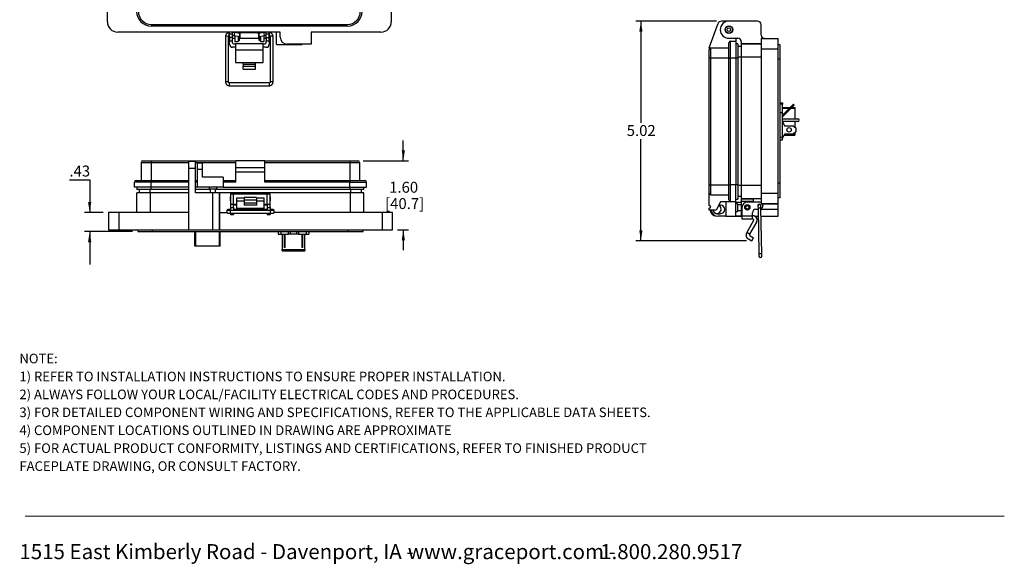
# Model space of a CAD drawing. Units: inches. Extents: x 0.2 to 8, y 0.3 to 10.7.
# Drawn here: x 0.5 to 8, y 0.3 to 4.4 of the extents above; entities that cross this region are included whole.
import ezdxf

# ---------------------------------------------------------------- set-up
doc = ezdxf.new("R2010")
doc.units = ezdxf.units.IN
doc.header["$MEASUREMENT"] = 0
doc.layers.add('BORDER', color=7, linetype='Continuous')
doc.styles.add('SLDTEXTSTYLE0', font='ARIAL.TTF', dxfattribs={"width": 0.948})
doc.styles.add('SLDTEXTSTYLE1', font='ARIALBD.TTF', dxfattribs={"width": 0.948})
doc.dimstyles.new('SLDDIMSTYLE0', dxfattribs={"dimtxt": 0.080892, "dimasz": 0.080892, "dimexe": 0, "dimexo": 0.0625, "dimgap": 0.020223, "dimtad": 0, "dimtih": 1, "dimtoh": 1, "dimlfac": 3, "dimrnd": 1e-09, "dimzin": 12, "dimdsep": 46, "dimtxsty": 'SLDTEXTSTYLE0', "dimsah": 1, "dimcen": 0.09, "dimadec": 0, "dimazin": 3, "dimtfac": 1, "dimtofl": 0, "dimtmove": 0, "dimatfit": 3, "dimfxl": 0, "dimfrac": 2, "dimtolj": 1, "dimtzin": 12, "dimarcsym": 0})
doc.dimstyles.new('SLDDIMSTYLE1', dxfattribs={"dimtxt": 0.080892, "dimasz": 0.080892, "dimexe": 0, "dimexo": 0.0625, "dimgap": 0.020223, "dimtad": 0, "dimtih": 1, "dimtoh": 1, "dimlfac": 3, "dimrnd": 1e-09, "dimzin": 12, "dimdsep": 46, "dimtxsty": 'SLDTEXTSTYLE0', "dimsah": 1, "dimcen": 0.09, "dimadec": 0, "dimazin": 3, "dimtfac": 1, "dimtmove": 0, "dimatfit": 0, "dimfxl": 0, "dimfrac": 2, "dimtolj": 1, "dimtzin": 12, "dimarcsym": 0})

# ---------------------------------------------------------------- blocks, each defined once
blk = doc.blocks.new('SW_NOTE_0')
at = {"layer": 'BORDER', "color": 0, "char_height": 0.114583, "attachment_point": 1, "style": 'SLDTEXTSTYLE0'}
for s, insert in [('1515 East Kimberly Road - Davenport, IA - ', (0, 0.1477)), ('www.graceport.com -', (2.9612, 0.1477)), ('1.800.280.9517', (4.4286, 0.1477))]:
    blk.add_mtext(s, dxfattribs=dict(at, insert=insert))
blk = doc.blocks.new('SW_NOTE_0_1')
at = {"layer": 'BORDER', "color": 0, "attachment_point": 1}
for s, insert, char_height, style in [('NOTE:', (0, 0.094), 0.07292, 'SLDTEXTSTYLE1'), ('1) REFER TO INSTALLATION INSTRUCTIONS TO ENSURE PROPER INSTALLATION. ', (0, -0.0426), 0.072917, 'SLDTEXTSTYLE0'), ('2) ALWAYS FOLLOW YOUR LOCAL/FACILITY ELECTRICAL CODES AND PROCEDURES.', (0, -0.1792), 0.072917, 'SLDTEXTSTYLE0'), ('3) FOR DETAILED COMPONENT WIRING AND SPECIFICATIONS, REFER TO THE APPLICABLE DATA SHEETS.', (0, -0.3158), 0.072917, 'SLDTEXTSTYLE0'), ('4) COMPONENT LOCATIONS OUTLINED IN DRAWING ARE APPROXIMATE', (0, -0.4524), 0.072917, 'SLDTEXTSTYLE0'), ('5) FOR ACTUAL PRODUCT CONFORMITY, LISTINGS AND CERTIFICATIONS, REFER TO FINISHED PRODUCT ', (0, -0.589), 0.072917, 'SLDTEXTSTYLE0'), ('FACEPLATE DRAWING, OR CONSULT FACTORY.', (0, -0.7256), 0.072917, 'SLDTEXTSTYLE0')]:
    blk.add_mtext(s, dxfattribs=dict(at, insert=insert, char_height=char_height, style=style))
blk = doc.blocks.new('_D_2')
at = {"layer": 'BORDER'}
for p, q in [((5.7816, 4.4368), (5.1653, 4.4368)), ((5.2047, 4.4368), (5.2047, 3.6619)), ((5.2047, 2.7628), (5.2047, 3.5377)), ((6.0108, 2.7628), (5.1653, 2.7628))]:
    blk.add_line(p, q, dxfattribs=at)
for points in [[(5.2047, 4.4368), (5.1923, 4.3559), (5.2171, 4.3559)], [(5.2047, 2.7628), (5.2171, 2.8437), (5.1923, 2.8437)]]:
    blk.add_solid(points, dxfattribs=at)
at = {"layer": 'BORDER', "insert": (5.0967, 3.6451), "char_height": 0.08333, "attachment_point": 1, "style": 'SLDTEXTSTYLE0'}
blk.add_mtext('5.02', dxfattribs=at)
blk = doc.blocks.new('_D_3')
at = {"layer": 'BORDER'}
for p, q in [((0.8469, 3.229), (1.0012, 3.229)), ((1.0012, 3.229), (1.0012, 2.9778)), ((1.1052, 2.9778), (0.9619, 2.9778)), ((1.3283, 2.8335), (0.9619, 2.8335)), ((1.0012, 2.8335), (1.0012, 2.5835))]:
    blk.add_line(p, q, dxfattribs=at)
for points in [[(1.0012, 2.9778), (1.0137, 3.0587), (0.9888, 3.0587)], [(1.0012, 2.8335), (0.9888, 2.7526), (1.0137, 2.7526)]]:
    blk.add_solid(points, dxfattribs=at)
at = {"layer": 'BORDER', "insert": (0.8469, 3.3364), "char_height": 0.08333, "attachment_point": 1, "style": 'SLDTEXTSTYLE0'}
blk.add_mtext('.43', dxfattribs=at)
blk = doc.blocks.new('_D_4')
at = {"layer": 'BORDER'}
for p, q in [((3.393, 3.3728), (3.393, 3.5284)), ((3.0863, 3.3728), (3.4324, 3.3728)), ((3.3488, 2.8466), (3.4324, 2.8466)), ((3.393, 2.8466), (3.393, 2.691))]:
    blk.add_line(p, q, dxfattribs=at)
for points in [[(3.393, 3.3728), (3.4055, 3.4537), (3.3806, 3.4537)], [(3.393, 2.8466), (3.3806, 2.7657), (3.4055, 2.7657)]]:
    blk.add_solid(points, dxfattribs=at)
at = {"layer": 'BORDER', "char_height": 0.08333, "attachment_point": 1, "style": 'SLDTEXTSTYLE0'}
for s, insert in [('1.60', (3.285, 3.2128)), ('[40.7]', (3.2541, 3.0886))]:
    blk.add_mtext(s, dxfattribs=dict(at, insert=insert))

msp = doc.modelspace()

# ---------------------------------------------------------------- linework, layer by layer
at = {"color": 7, "linetype": 'Continuous', "lineweight": 25}
for p, q in [((1.1365, 4.432), (1.1365, 5.534)), ((3.3013, 5.534), (3.3013, 4.432)), ((5.8677, 4.4368), (5.821, 4.4368)), ((6.0951, 4.4373), (5.876, 4.4373)), ((1.471, 4.4123), (2.9667, 4.4123)), ((2.9667, 4.3992), (1.471, 4.3992)), ((5.7263, 4.2325), (5.7903, 4.415)), ((6.1213, 4.3297), (6.1213, 4.4111)), ((2.455, 4.3532), (1.2152, 4.3532)), ((2.0375, 4.3209), (2.0375, 3.9733)), ((2.0588, 3.9733), (2.0588, 4.3209)), ((2.0655, 4.328), (2.0655, 4.3137)), ((2.0655, 4.3137), (2.0672, 4.3119)), ((2.0672, 4.3493), (2.0659, 4.3493)), ((2.0659, 4.328), (2.0672, 4.328)), ((2.0672, 4.3414), (2.0672, 4.3532)), ((2.0672, 4.3414), (2.0905, 4.3414)), ((2.0672, 4.3414), (2.0672, 4.3388)), ((2.0672, 4.3126), (2.0672, 4.3388)), ((2.0905, 4.3388), (2.0672, 4.3388)), ((2.0905, 4.3126), (2.0672, 4.3126)), ((2.0672, 4.3126), (2.0672, 4.2863)), ((2.0672, 4.2863), (2.0905, 4.2863)), ((2.0672, 4.2609), (2.0672, 4.2863)), ((2.0905, 4.3414), (2.0905, 4.3532)), ((2.1049, 4.3493), (2.0905, 4.3493)), ((2.0905, 4.3388), (2.0905, 4.3414)), ((2.0905, 4.3126), (2.0905, 4.3388)), ((2.0905, 4.328), (2.103, 4.328)), ((2.0905, 4.2863), (2.0905, 4.3126)), ((2.0905, 4.307), (2.1073, 4.307)), ((2.0905, 4.2705), (2.0905, 4.2863)), ((2.103, 4.328), (2.1438, 4.3208)), ((2.1475, 4.3418), (2.1049, 4.3493)), ((2.1073, 4.3489), (2.1073, 4.3532)), ((2.1073, 4.327), (2.1073, 4.3272)), ((2.1073, 4.327), (2.1073, 4.2811)), ((2.1073, 4.2811), (2.1336, 4.2811)), ((2.1336, 4.3532), (2.1336, 4.3442)), ((2.1388, 4.347), (2.1336, 4.347)), ((2.1336, 4.3226), (2.1336, 4.2811)), ((2.1336, 4.307), (2.1388, 4.307)), ((2.1407, 4.3053), (2.1336, 4.3053)), ((2.1388, 4.347), (2.1388, 4.3433)), ((2.1388, 4.3217), (2.1388, 4.307)), ((2.1388, 4.3137), (2.1407, 4.3137)), ((2.1407, 4.3516), (2.1407, 4.3532)), ((2.1407, 4.3516), (2.1436, 4.3516)), ((2.1407, 4.3444), (2.1407, 4.3516)), ((2.1407, 4.3444), (2.1436, 4.3444)), ((2.1407, 4.343), (2.1407, 4.3444)), ((2.1407, 4.3146), (2.1436, 4.3146)), ((2.1407, 4.3096), (2.1407, 4.3146)), ((2.1407, 4.3096), (2.1436, 4.3096)), ((2.1407, 4.3024), (2.1407, 4.3096)), ((2.1407, 4.3024), (2.1436, 4.3024)), ((2.1407, 4.2904), (2.1407, 4.3024)), ((2.1407, 4.2904), (2.1436, 4.2904)), ((2.1436, 4.3516), (2.1436, 4.3532)), ((2.1436, 4.3444), (2.1436, 4.3516)), ((2.1436, 4.3425), (2.1436, 4.3444)), ((2.1436, 4.3096), (2.1436, 4.3146)), ((2.1436, 4.3137), (2.1455, 4.3137)), ((2.1436, 4.3024), (2.1436, 4.3096)), ((2.2941, 4.3053), (2.1436, 4.3053)), ((2.1436, 4.2904), (2.1436, 4.3024)), ((2.2922, 4.347), (2.1455, 4.347)), ((2.1455, 4.347), (2.1455, 4.3421)), ((2.1455, 4.3304), (2.1455, 4.327)), ((2.1455, 4.327), (2.1455, 4.307)), ((2.1455, 4.307), (2.2922, 4.307)), ((2.332, 4.3493), (2.2894, 4.3418)), ((2.2922, 4.3423), (2.2922, 4.347)), ((2.2922, 4.307), (2.2922, 4.3255)), ((2.2922, 4.3137), (2.2941, 4.3137)), ((2.2931, 4.3208), (2.3338, 4.328)), ((2.2941, 4.3516), (2.2941, 4.3532)), ((2.2941, 4.3516), (2.297, 4.3516)), ((2.2941, 4.3444), (2.2941, 4.3516)), ((2.2941, 4.3444), (2.297, 4.3444)), ((2.2941, 4.3426), (2.2941, 4.3444)), ((2.2941, 4.3146), (2.297, 4.3146)), ((2.2941, 4.3096), (2.2941, 4.3146)), ((2.2941, 4.3096), (2.297, 4.3096)), ((2.2941, 4.3024), (2.2941, 4.3096)), ((2.2941, 4.3024), (2.297, 4.3024)), ((2.2941, 4.2904), (2.2941, 4.3024)), ((2.2941, 4.2904), (2.297, 4.2904)), ((2.297, 4.3516), (2.297, 4.3532)), ((2.297, 4.3444), (2.297, 4.3516)), ((2.297, 4.3431), (2.297, 4.3444)), ((2.297, 4.3096), (2.297, 4.3146)), ((2.297, 4.3137), (2.2989, 4.3137)), ((2.297, 4.3024), (2.297, 4.3096)), ((2.3041, 4.3053), (2.297, 4.3053)), ((2.297, 4.2904), (2.297, 4.3024)), ((2.3041, 4.347), (2.2989, 4.347)), ((2.2989, 4.3435), (2.2989, 4.347)), ((2.2989, 4.307), (2.2989, 4.3218)), ((2.2989, 4.307), (2.3041, 4.307)), ((2.3041, 4.3444), (2.3041, 4.3532)), ((2.3041, 4.3228), (2.3041, 4.2811)), ((2.3041, 4.2811), (2.3304, 4.2811)), ((2.3304, 4.3532), (2.3304, 4.349)), ((2.3304, 4.3274), (2.3304, 4.327)), ((2.3304, 4.327), (2.3304, 4.2811)), ((2.3304, 4.307), (2.3472, 4.307)), ((2.3472, 4.3493), (2.332, 4.3493)), ((2.3338, 4.328), (2.3472, 4.328)), ((2.3472, 4.3414), (2.3472, 4.3532)), ((2.3472, 4.3414), (2.3705, 4.3414)), ((2.3472, 4.3414), (2.3472, 4.3388)), ((2.3705, 4.3388), (2.3472, 4.3388)), ((2.3472, 4.3126), (2.3472, 4.3388)), ((2.3472, 4.3126), (2.3705, 4.3126)), ((2.3472, 4.3126), (2.3472, 4.2863)), ((2.3472, 4.2863), (2.3705, 4.2863)), ((2.3472, 4.2705), (2.3472, 4.2863)), ((2.3705, 4.3414), (2.3705, 4.3532)), ((2.371, 4.3493), (2.3705, 4.3493)), ((2.3705, 4.3388), (2.3705, 4.3414)), ((2.3705, 4.3126), (2.3705, 4.3388)), ((2.3705, 4.328), (2.371, 4.328)), ((2.3705, 4.3119), (2.3723, 4.3137)), ((2.3705, 4.2863), (2.3705, 4.3126)), ((2.3705, 4.2863), (2.3705, 4.2609)), ((2.3723, 4.3137), (2.3723, 4.327)), ((2.3781, 4.3209), (2.3781, 3.9733)), ((2.3994, 3.9733), (2.3994, 4.3209)), ((2.4271, 4.2598), (2.4271, 4.3532)), ((2.455, 4.3139), (2.455, 4.3532)), ((2.6912, 4.3532), (2.6912, 4.2614)), ((3.2225, 4.3532), (2.6912, 4.3532)), ((5.876, 4.3061), (5.9442, 4.3061)), ((5.889, 4.157), (5.889, 4.2845)), ((5.889, 4.2845), (5.9281, 4.2845)), ((5.9281, 4.3061), (5.9281, 4.2845)), ((5.9281, 4.2845), (5.9281, 4.157)), ((5.9705, 4.2799), (5.9705, 4.2641)), ((6.1213, 4.3035), (6.2525, 4.3035)), ((6.1213, 4.3035), (6.1213, 4.2248)), ((6.1476, 4.3035), (6.1213, 4.3035)), ((6.2525, 4.2248), (6.2525, 4.3035)), ((2.1139, 4.2376), (2.0905, 4.2376)), ((2.0972, 4.2638), (2.1139, 4.2638)), ((2.3239, 4.2638), (2.1139, 4.2638)), ((2.1139, 4.2638), (2.1139, 4.2146)), ((2.3239, 4.2146), (2.1139, 4.2146)), ((2.1139, 4.2146), (2.1139, 4.1228)), ((2.3239, 4.2146), (2.3239, 4.2638)), ((2.3239, 4.2638), (2.3405, 4.2638)), ((2.3472, 4.2376), (2.3239, 4.2376)), ((2.3239, 4.1228), (2.3239, 4.2146)), ((2.4271, 4.2598), (2.6224, 4.2598)), ((2.6912, 4.2614), (2.5075, 4.2614)), ((2.6224, 4.2598), (2.6224, 4.2614)), ((5.7263, 4.2325), (5.7263, 4.2195)), ((5.7393, 4.157), (5.7393, 4.2325)), ((5.7393, 4.2325), (5.876, 4.2325)), ((5.9446, 4.265), (5.9281, 4.265)), ((5.9446, 4.265), (5.9446, 4.157)), ((5.9705, 4.2445), (5.9446, 4.2445)), ((6.1213, 4.2641), (5.9705, 4.2641)), ((5.9705, 4.2641), (5.9705, 4.1618)), ((5.9705, 4.2641), (6.1213, 4.2641)), ((6.1213, 4.2248), (6.2525, 4.2248)), ((6.1213, 4.2248), (6.1213, 3.1227)), ((6.2657, 4.2576), (6.2525, 4.2576)), ((6.2525, 3.1227), (6.2525, 4.2248)), ((6.2657, 4.1461), (6.2657, 4.2576)), ((5.7263, 4.157), (5.7393, 4.157)), ((5.7263, 3.1887), (5.7263, 4.157)), ((5.7393, 3.1887), (5.7393, 4.157)), ((5.7393, 4.157), (5.876, 4.157)), ((5.876, 4.157), (5.889, 4.157)), ((5.876, 3.1887), (5.876, 4.157)), ((5.889, 3.1887), (5.889, 4.157)), ((5.889, 4.157), (5.9281, 4.157)), ((5.9281, 4.157), (5.9281, 3.1887)), ((5.9446, 4.157), (5.9446, 3.1887)), ((6.1213, 4.1618), (5.9705, 4.1618)), ((5.9705, 4.1618), (5.9705, 3.1857)), ((6.2657, 4.1461), (6.2525, 4.1461)), ((6.2657, 3.2014), (6.2657, 4.1461)), ((2.1139, 4.1228), (2.1722, 4.1228)), ((2.1722, 4.1228), (2.2655, 4.1228)), ((2.1722, 4.1096), (2.1722, 4.1228)), ((2.1722, 4.1096), (2.1722, 4.0948)), ((2.1722, 4.1096), (2.2655, 4.1096)), ((2.1722, 4.0948), (2.2655, 4.0948)), ((2.1722, 4.0721), (2.1722, 4.0948)), ((2.1722, 4.0721), (2.2655, 4.0721)), ((2.2655, 4.1228), (2.3239, 4.1228)), ((2.2655, 4.1096), (2.2655, 4.1228)), ((2.2655, 4.0948), (2.2655, 4.1096)), ((2.2655, 4.0721), (2.2655, 4.0948)), ((2.371, 3.9662), (2.0659, 3.9662)), ((2.0659, 3.9449), (2.371, 3.9449)), ((6.2657, 3.8136), (6.2842, 3.8136)), ((6.2842, 3.8136), (6.2842, 3.8036)), ((6.2842, 3.7402), (6.2842, 3.8036)), ((6.2842, 3.7799), (6.3442, 3.7799)), ((6.3537, 3.7894), (6.3066, 3.7423)), ((6.3125, 3.7364), (6.3596, 3.7836)), ((6.3679, 3.8036), (6.3537, 3.7894)), ((6.3596, 3.7836), (6.3537, 3.7894)), ((6.356, 3.7799), (6.3777, 3.7799)), ((6.3596, 3.7836), (6.3738, 3.7977)), ((6.3738, 3.7977), (6.3679, 3.8036)), ((6.3777, 3.7799), (6.3777, 3.7733)), ((6.3777, 3.7733), (6.3777, 3.6936)), ((6.2657, 3.7402), (6.2842, 3.7402)), ((6.2842, 3.5536), (6.2842, 3.7402)), ((6.296, 3.7317), (6.2842, 3.7199)), ((6.2842, 3.7081), (6.3019, 3.7258)), ((6.2842, 3.6936), (6.401, 3.6936)), ((6.3066, 3.7423), (6.296, 3.7317)), ((6.296, 3.7317), (6.3019, 3.7258)), ((6.3019, 3.7258), (6.3125, 3.7364)), ((6.3125, 3.7364), (6.3066, 3.7423)), ((6.401, 3.6719), (6.2842, 3.6719)), ((6.2842, 3.6719), (6.2992, 3.6402)), ((6.2992, 3.6402), (6.3659, 3.6402)), ((6.3659, 3.6402), (6.3859, 3.6236)), ((6.3777, 3.6719), (6.3777, 3.6304)), ((6.3859, 3.6236), (6.3859, 3.5936)), ((6.2657, 3.5536), (6.2842, 3.5536)), ((6.2657, 3.5336), (6.2842, 3.5336)), ((6.2992, 3.5769), (6.2842, 3.5452)), ((6.2842, 3.5336), (6.2842, 3.5536)), ((6.2946, 3.5673), (6.3777, 3.5673)), ((6.3659, 3.5769), (6.2992, 3.5769)), ((6.3859, 3.5936), (6.3659, 3.5769)), ((6.3777, 3.5867), (6.3777, 3.5738)), ((6.3777, 3.5738), (6.3777, 3.5673)), ((1.394, 3.3598), (1.4695, 3.3598)), ((1.394, 3.3598), (1.394, 3.2231)), ((1.4695, 3.3728), (1.4695, 3.3598)), ((1.4695, 3.3728), (2.1164, 3.3728)), ((1.4695, 3.3598), (1.4695, 3.2231)), ((1.8072, 3.3675), (1.7547, 3.3675)), ((1.7547, 3.3675), (1.7547, 3.315)), ((1.7547, 3.315), (1.7547, 2.8466)), ((1.8072, 3.315), (1.7547, 3.315)), ((1.8072, 3.315), (1.8072, 3.3675)), ((1.8072, 3.1287), (1.8072, 3.315)), ((1.8235, 3.3585), (1.8613, 3.3585)), ((1.8235, 3.3064), (1.8235, 3.3585)), ((1.8235, 3.1711), (1.8235, 3.3064)), ((1.8613, 3.3064), (1.8235, 3.3064)), ((1.8613, 3.3064), (1.8613, 3.3585)), ((1.8613, 3.2479), (1.8613, 3.3064)), ((2.1164, 3.3207), (2.1164, 3.3728)), ((2.3376, 3.3728), (2.1164, 3.3728)), ((2.1164, 3.3207), (2.3376, 3.3207)), ((2.1164, 3.2882), (2.1164, 3.3207)), ((2.3376, 3.3207), (2.3376, 3.3728)), ((2.3376, 3.3728), (2.9844, 3.3728)), ((2.3376, 3.3598), (2.9844, 3.3598)), ((2.3376, 3.2882), (2.3376, 3.3207)), ((2.9844, 3.3728), (2.9844, 3.3598)), ((2.9844, 3.3598), (3.0599, 3.3598)), ((2.9844, 3.3598), (2.9844, 3.2231)), ((3.0599, 3.3598), (3.0599, 3.2231)), ((2.0187, 3.2479), (1.8613, 3.2479)), ((2.0187, 3.2479), (2.0187, 3.1711)), ((2.1164, 3.2882), (2.3376, 3.2882)), ((2.1164, 3.2101), (2.1164, 3.2882)), ((2.3376, 3.2101), (2.3376, 3.2882)), ((1.4695, 3.2101), (1.342, 3.2101)), ((1.342, 3.1711), (1.342, 3.2101)), ((1.4695, 3.1711), (1.342, 3.1711)), ((1.3615, 3.1711), (1.3615, 3.1545)), ((1.4695, 3.1545), (1.3615, 3.1545)), ((1.3803, 3.1287), (1.3803, 3.1545)), ((1.4695, 3.2231), (1.4695, 3.2101)), ((1.4695, 3.2231), (1.7547, 3.2231)), ((1.4695, 3.1711), (1.4695, 3.2101)), ((1.7547, 3.1711), (1.4695, 3.1711)), ((1.7547, 3.1545), (1.4695, 3.1545)), ((1.8072, 3.2231), (1.8235, 3.2231)), ((1.8235, 3.1711), (1.8072, 3.1711)), ((1.9198, 3.1545), (1.8072, 3.1545)), ((2.0187, 3.1711), (1.8235, 3.1711)), ((1.9114, 3.1711), (1.9114, 3.1568)), ((1.9407, 3.1568), (1.9114, 3.1568)), ((1.9198, 3.1568), (1.9198, 3.1287)), ((1.9699, 3.1568), (1.9407, 3.1568)), ((1.9615, 3.1287), (1.9615, 3.1568)), ((2.9844, 3.1545), (1.9615, 3.1545)), ((1.9699, 3.1568), (1.9699, 3.1711)), ((2.0187, 3.2231), (2.1164, 3.2231)), ((2.1164, 3.2101), (2.0187, 3.2101)), ((2.0187, 3.1711), (2.9844, 3.1711)), ((2.3376, 3.2231), (2.9844, 3.2231)), ((2.9844, 3.2101), (2.3376, 3.2101)), ((2.9844, 3.2231), (2.9844, 3.2101)), ((2.9844, 3.2101), (3.112, 3.2101)), ((2.9844, 3.1711), (2.9844, 3.2101)), ((2.9844, 3.1711), (3.112, 3.1711)), ((3.0925, 3.1545), (2.9844, 3.1545)), ((3.0732, 3.1287), (3.0732, 3.1545)), ((3.0925, 3.1545), (3.0925, 3.1711)), ((3.112, 3.1711), (3.112, 3.2101)), ((5.7263, 3.1887), (5.7393, 3.1887)), ((5.7393, 3.1132), (5.7393, 3.1887)), ((5.7393, 3.1887), (5.876, 3.1887)), ((5.876, 3.1887), (5.889, 3.1887)), ((5.889, 3.0611), (5.889, 3.1887)), ((5.9281, 3.1887), (5.889, 3.1887)), ((5.9281, 3.0611), (5.9281, 3.1887)), ((5.9446, 3.1887), (5.9446, 3.0807)), ((6.1213, 3.1857), (5.9705, 3.1857)), ((5.9705, 3.1857), (5.9705, 3.0833)), ((6.2657, 3.2014), (6.2525, 3.2014)), ((6.2657, 3.0899), (6.2657, 3.2014)), ((1.3611, 2.9778), (1.3611, 3.1287)), ((1.4635, 3.1287), (1.3611, 3.1287)), ((1.4635, 3.1287), (1.4635, 2.9778)), ((1.7547, 3.1287), (1.4635, 3.1287)), ((1.9384, 3.1287), (1.8072, 3.1287)), ((1.9384, 3.1287), (1.9384, 2.8466)), ((1.9909, 3.1287), (1.9384, 3.1287)), ((1.9909, 3.1287), (1.9909, 2.8466)), ((1.9909, 2.9778), (1.9909, 3.1287)), ((2.0958, 3.1287), (1.9909, 3.1287)), ((2.0754, 3.0978), (2.0736, 3.0961)), ((2.0736, 3.0961), (2.0736, 3.0694)), ((2.0754, 3.1221), (2.0754, 3.0434)), ((2.0754, 3.1221), (2.0987, 3.1221)), ((2.1155, 3.1287), (2.0958, 3.1287)), ((2.0987, 3.0434), (2.0987, 3.1221)), ((2.0987, 3.1221), (2.3554, 3.1221)), ((2.1155, 3.1221), (2.1155, 3.1287)), ((2.1417, 3.1287), (2.1155, 3.1287)), ((2.1804, 3.0878), (2.122, 3.0878)), ((2.122, 3.0878), (2.122, 3.0651)), ((2.1417, 3.1221), (2.1417, 3.1287)), ((2.1614, 3.1287), (2.1417, 3.1287)), ((2.2926, 3.1287), (2.1614, 3.1287)), ((2.2737, 3.0926), (2.1804, 3.0926)), ((2.1804, 3.0926), (2.1804, 3.0746)), ((2.2737, 3.0926), (2.2737, 3.0746)), ((2.332, 3.0878), (2.2737, 3.0878)), ((2.3123, 3.1287), (2.2926, 3.1287)), ((2.3123, 3.1221), (2.3123, 3.1287)), ((2.3385, 3.1287), (2.3123, 3.1287)), ((2.332, 3.0651), (2.332, 3.0878)), ((2.3385, 3.1221), (2.3385, 3.1287)), ((2.3582, 3.1287), (2.3385, 3.1287)), ((2.3554, 3.0434), (2.3554, 3.1221)), ((2.3554, 3.1221), (2.3787, 3.1221)), ((2.9907, 3.1287), (2.3582, 3.1287)), ((2.3787, 3.0434), (2.3787, 3.1221)), ((2.3804, 3.0961), (2.3787, 3.0978)), ((2.3804, 3.0694), (2.3804, 3.0961)), ((2.9907, 2.9778), (2.9907, 3.1287)), ((3.0929, 3.1287), (2.9907, 3.1287)), ((3.0929, 2.9778), (3.0929, 3.1287)), ((5.7263, 3.0319), (5.7263, 3.1262)), ((5.7393, 3.1132), (5.876, 3.1132)), ((5.9281, 3.0807), (5.9446, 3.0807)), ((5.9446, 3.1027), (5.9705, 3.1027)), ((6.1213, 3.0833), (5.9705, 3.0833)), ((5.9705, 3.0833), (5.9705, 3.0636)), ((5.9705, 3.0833), (6.0623, 3.0833)), ((6.0623, 3.0637), (6.0623, 3.0833)), ((6.2525, 3.1227), (6.1213, 3.1227)), ((6.1213, 3.1227), (6.1213, 3.044)), ((6.2525, 3.044), (6.2525, 3.1227)), ((6.2657, 3.0899), (6.2525, 3.0899)), ((2.0736, 3.0694), (2.0754, 3.0677)), ((2.0754, 3.0434), (2.0987, 3.0434)), ((2.0754, 3.0434), (2.0754, 3.0171)), ((2.0754, 3.0171), (2.0987, 3.0171)), ((2.0754, 3.0171), (2.0754, 2.9942)), ((2.0987, 3.0434), (2.122, 3.0434)), ((2.0987, 3.0171), (2.0987, 3.0434)), ((2.0987, 3.0368), (2.1155, 3.0368)), ((2.0987, 3.0171), (2.0987, 2.9942)), ((2.1155, 3.0368), (2.1155, 3.0434)), ((2.1155, 3.0368), (2.122, 3.0368)), ((2.1804, 3.0651), (2.122, 3.0651)), ((2.122, 3.0651), (2.122, 3.0121)), ((2.122, 3.0121), (2.332, 3.0121)), ((2.122, 3.0121), (2.122, 3.0077)), ((2.122, 3.0077), (2.332, 3.0077)), ((2.1804, 3.0746), (2.2737, 3.0746)), ((2.1804, 3.0746), (2.1804, 3.0489)), ((2.2737, 3.0489), (2.1804, 3.0489)), ((2.1804, 3.0489), (2.1804, 3.0358)), ((2.2737, 3.0358), (2.1804, 3.0358)), ((2.2737, 3.0746), (2.2737, 3.0489)), ((2.332, 3.0651), (2.2737, 3.0651)), ((2.2737, 3.0489), (2.2737, 3.0358)), ((2.332, 3.0121), (2.332, 3.0651)), ((2.332, 3.0434), (2.3554, 3.0434)), ((2.332, 3.0368), (2.3385, 3.0368)), ((2.332, 3.0077), (2.332, 3.0121)), ((2.3385, 3.0368), (2.3385, 3.0434)), ((2.3385, 3.0368), (2.3554, 3.0368)), ((2.3554, 3.0434), (2.3787, 3.0434)), ((2.3554, 3.0434), (2.3554, 3.0171)), ((2.3554, 3.0171), (2.3787, 3.0171)), ((2.3554, 3.0171), (2.3554, 2.9942)), ((2.3787, 3.0677), (2.3804, 3.0694)), ((2.3787, 3.0171), (2.3787, 3.0434)), ((2.3787, 3.0171), (2.3787, 2.9942)), ((5.7263, 2.9961), (5.7263, 3.0123)), ((5.8109, 3.0611), (5.7784, 2.9961)), ((5.8122, 3.0351), (5.7979, 3.0351)), ((5.889, 3.0611), (5.8109, 3.0611)), ((5.8513, 3.0611), (5.8513, 2.9505)), ((5.9281, 3.0611), (5.889, 3.0611)), ((5.9281, 2.9505), (5.9281, 3.0611)), ((5.9281, 3.0571), (5.9705, 3.0571)), ((5.9424, 3.0449), (5.9281, 3.0449)), ((5.9424, 3.0449), (5.9424, 2.9863)), ((5.9705, 3.0365), (5.9424, 3.0365)), ((6.0623, 3.0637), (5.9705, 3.0636)), ((5.9705, 3.0636), (5.9705, 3.0177)), ((5.9705, 3.0177), (5.9705, 3.0046)), ((5.9705, 3.0046), (5.9705, 2.9521)), ((5.977, 2.9516), (5.977, 3.019)), ((6.1082, 3.0584), (6.0164, 3.0584)), ((6.0623, 3.0584), (6.0623, 3.0637)), ((6.0976, 3.0292), (6.098, 3.0114)), ((6.098, 3.0114), (6.1046, 2.6638)), ((6.1193, 3.0118), (6.1189, 3.0296)), ((6.1259, 2.6642), (6.1193, 3.0118)), ((6.1213, 3.044), (6.2525, 3.044)), ((6.2525, 3.044), (6.1317, 3.044)), ((6.1345, 3.0322), (6.1345, 3.0295)), ((6.2525, 3.0046), (6.2525, 3.044)), ((6.2525, 2.9521), (6.2525, 3.0046)), ((1.1446, 2.9778), (1.1446, 2.8466)), ((1.2233, 2.9778), (1.1446, 2.9778)), ((1.2233, 2.9778), (1.2233, 2.8466)), ((1.7547, 2.9778), (1.2233, 2.9778)), ((1.9909, 2.8466), (1.9909, 2.9778)), ((1.9909, 2.9778), (2.0486, 2.9778)), ((2.0466, 2.9919), (2.0465, 2.9905)), ((2.0465, 2.9905), (2.0465, 2.9839)), ((2.0465, 2.9839), (2.0465, 2.9844)), ((2.0754, 3.0015), (2.0749, 3.0015)), ((2.38, 2.9942), (2.0749, 2.9942)), ((2.0749, 2.9729), (2.38, 2.9729)), ((2.0754, 2.9729), (2.0754, 2.9647)), ((2.0754, 2.9647), (2.0987, 2.9647)), ((2.113, 3.0015), (2.0987, 3.0015)), ((2.0987, 2.9729), (2.0987, 2.9647)), ((2.1547, 3.0014), (2.113, 3.0015)), ((2.3419, 3.0015), (2.3002, 3.0014)), ((2.3554, 3.0015), (2.3419, 3.0015)), ((2.3554, 2.9729), (2.3554, 2.9647)), ((2.3554, 2.9647), (2.3787, 2.9647)), ((2.38, 3.0015), (2.3787, 3.0015)), ((2.3787, 2.9729), (2.3787, 2.9647)), ((2.4065, 2.9778), (2.4107, 2.9778)), ((2.4084, 2.9839), (2.4084, 2.9905)), ((3.2307, 2.9778), (2.4107, 2.9778)), ((3.2307, 2.9778), (3.2307, 2.8466)), ((3.3094, 2.9778), (3.2307, 2.9778)), ((3.3094, 2.8466), (3.3094, 2.9778)), ((5.7784, 2.9961), (5.7263, 2.9961)), ((5.7862, 2.97), (5.8122, 2.97)), ((5.8513, 2.9505), (5.7927, 2.9505)), ((5.8513, 2.9505), (5.9281, 2.9505)), ((5.9281, 2.9863), (5.9424, 2.9863)), ((5.9281, 2.9521), (5.977, 2.9521)), ((5.9705, 2.9521), (5.9281, 2.9521)), ((5.9424, 2.9947), (5.9705, 2.9947)), ((5.9705, 2.9521), (5.977, 2.9521)), ((6.0558, 2.9516), (5.977, 2.9516)), ((5.977, 2.9283), (5.977, 2.9516)), ((6.0558, 2.9283), (5.977, 2.9283)), ((6.0558, 2.9516), (6.0558, 2.9771)), ((6.0587, 2.9546), (6.0558, 2.9546)), ((6.0558, 2.9283), (6.0558, 2.9516)), ((6.0587, 2.9283), (6.0558, 2.9283)), ((6.071, 2.9521), (6.0991, 2.9521)), ((6.071, 2.9521), (6.0991, 2.9521)), ((6.082, 3.0033), (6.0981, 3.0033)), ((6.1204, 2.9521), (6.2525, 2.9521)), ((6.0643, 2.9185), (6.0114, 2.8267)), ((6.0871, 2.9054), (6.0341, 2.8136)), ((1.1446, 2.8466), (1.2233, 2.8466)), ((1.2233, 2.8466), (1.7547, 2.8466)), ((1.3677, 2.8466), (1.3677, 2.8335)), ((1.3677, 2.8335), (1.4792, 2.8335)), ((1.4792, 2.8335), (1.4792, 2.8466)), ((1.4792, 2.8335), (2.9749, 2.8335)), ((1.7547, 2.8466), (1.9384, 2.8466)), ((1.8021, 2.7215), (1.8021, 2.8332)), ((1.9384, 2.8466), (1.9909, 2.8466)), ((1.9909, 2.8466), (3.2307, 2.8466)), ((1.9951, 2.7215), (1.9951, 2.8332)), ((2.4394, 2.8335), (2.4394, 2.8149)), ((2.4394, 2.8149), (2.4594, 2.8149)), ((2.4594, 2.8335), (2.4594, 2.8149)), ((2.4594, 2.8149), (2.5177, 2.8149)), ((2.4702, 2.8149), (2.4702, 2.6981)), ((2.4844, 2.8149), (2.4844, 2.7999)), ((2.4927, 2.7999), (2.4844, 2.7999)), ((2.4844, 2.7999), (2.4844, 2.7333)), ((2.4927, 2.7999), (2.4927, 2.8149)), ((2.4927, 2.7333), (2.4927, 2.7999)), ((2.5177, 2.8149), (2.5177, 2.8335)), ((2.5327, 2.8149), (2.5177, 2.8149)), ((2.5327, 2.8149), (2.5327, 2.8335)), ((2.5794, 2.8149), (2.5327, 2.8149)), ((2.5794, 2.8335), (2.5794, 2.8149)), ((2.5944, 2.8149), (2.5794, 2.8149)), ((2.5944, 2.8335), (2.5944, 2.8149)), ((2.5944, 2.8149), (2.6527, 2.8149)), ((2.6194, 2.8149), (2.6194, 2.7999)), ((2.6277, 2.7999), (2.6194, 2.7999)), ((2.6194, 2.7999), (2.6194, 2.7333)), ((2.6277, 2.7999), (2.6277, 2.8149)), ((2.6277, 2.7333), (2.6277, 2.7999)), ((2.6419, 2.6981), (2.6419, 2.8149)), ((2.6527, 2.8335), (2.6527, 2.8149)), ((2.6527, 2.8149), (2.6727, 2.8149)), ((2.6727, 2.8335), (2.6727, 2.8149)), ((2.9749, 2.8335), (2.9749, 2.8466)), ((2.9749, 2.8335), (3.0864, 2.8335)), ((3.0864, 2.8335), (3.0864, 2.8466)), ((3.2307, 2.8466), (3.3094, 2.8466)), ((6.0341, 2.8136), (6.0114, 2.8267)), ((6.0376, 2.8004), (6.0633, 2.7855)), ((6.0502, 2.7628), (6.0633, 2.7855)), ((1.8087, 2.7215), (1.8021, 2.7215)), ((1.9885, 2.7215), (1.8087, 2.7215)), ((1.9951, 2.7215), (1.9885, 2.7215)), ((2.4927, 2.7333), (2.4844, 2.7333)), ((2.4844, 2.7333), (2.4844, 2.7133)), ((2.4927, 2.7133), (2.4844, 2.7133)), ((2.4927, 2.7133), (2.4927, 2.7333)), ((2.6277, 2.7333), (2.6194, 2.7333)), ((2.6194, 2.7333), (2.6194, 2.7133)), ((2.6277, 2.7133), (2.6194, 2.7133)), ((2.6277, 2.7133), (2.6277, 2.7333)), ((6.0245, 2.7776), (6.0502, 2.7628)), ((2.4702, 2.6981), (2.6419, 2.6981)), ((2.4702, 2.6873), (2.4702, 2.6981)), ((2.4702, 2.6873), (2.6419, 2.6873)), ((2.6419, 2.6981), (2.6419, 2.6873)), ((6.1046, 2.6638), (6.1049, 2.6461)), ((6.1262, 2.6465), (6.1259, 2.6642))]:
    msp.add_line(p, q, dxfattribs=at)
at = {"color": 8, "linetype": 'Continuous', "lineweight": 25}
for p, q in [((2.0659, 4.328), (2.0659, 4.3493)), ((2.1087, 4.327), (2.1073, 4.327)), ((2.3304, 4.327), (2.3281, 4.327)), ((2.371, 4.3493), (2.371, 4.328)), ((5.9281, 4.157), (5.9446, 4.157)), ((5.9705, 4.1619), (5.9446, 4.1619)), ((2.0659, 3.9662), (2.0659, 3.9449)), ((2.371, 3.9662), (2.371, 3.9449)), ((6.2842, 3.8036), (6.2657, 3.8036)), ((6.2842, 3.7733), (6.3376, 3.7733)), ((6.3494, 3.7733), (6.3777, 3.7733)), ((6.3777, 3.5738), (6.2978, 3.5738)), ((1.4695, 3.3598), (1.7547, 3.3598)), ((1.8072, 3.3598), (2.1164, 3.3598)), ((1.463, 3.1287), (1.463, 3.1545)), ((1.7547, 3.2101), (1.4695, 3.2101)), ((1.4695, 3.1545), (1.4695, 3.1711)), ((1.8235, 3.2101), (1.8072, 3.2101)), ((2.9844, 3.1711), (2.9844, 3.1545)), ((2.9906, 3.1545), (2.9906, 3.1287)), ((5.9446, 3.1887), (5.9281, 3.1887)), ((5.9705, 3.1855), (5.9446, 3.1855)), ((2.0958, 3.1221), (2.0958, 3.1287)), ((2.1417, 3.1221), (2.1417, 3.1287)), ((2.1614, 3.1287), (2.1614, 3.1221)), ((2.2926, 3.1221), (2.2926, 3.1287)), ((2.3582, 3.1287), (2.3582, 3.1221)), ((5.9705, 3.0046), (5.9724, 3.0046)), ((6.1193, 3.0118), (6.098, 3.0114)), ((6.1194, 3.0046), (6.2525, 3.0046)), ((2.0749, 2.9942), (2.0749, 3.0015)), ((2.0749, 2.9833), (2.0749, 2.9942)), ((2.0749, 2.9729), (2.0749, 2.9833)), ((2.38, 3.0015), (2.38, 2.9942)), ((2.38, 2.9729), (2.38, 2.9942)), ((1.8087, 2.8335), (1.8087, 2.7215)), ((1.9885, 2.8335), (1.9885, 2.7215)), ((6.1152, 2.664), (6.1046, 2.6638)), ((6.1259, 2.6642), (6.1152, 2.664))]:
    msp.add_line(p, q, dxfattribs=at)
at = {"color": 7, "linetype": 'Continuous', "lineweight": 25, "flags": 128}
for points in [[(2.1438, 4.3208), (2.1439, 4.3216), (2.1443, 4.3239), (2.1449, 4.3273), (2.1456, 4.3313), (2.1463, 4.3353), (2.1469, 4.3387), (2.1473, 4.341), (2.1475, 4.3418), (2.1474, 4.341), (2.147, 4.3387), (2.1464, 4.3353), (2.1457, 4.3313), (2.145, 4.3273), (2.1443, 4.3239), (2.1439, 4.3216), (2.1438, 4.3208)], [(2.2931, 4.3208), (2.2929, 4.3216), (2.2925, 4.3239), (2.2919, 4.3273), (2.2912, 4.3313), (2.2905, 4.3353), (2.2899, 4.3387), (2.2895, 4.341), (2.2894, 4.3418), (2.2895, 4.341), (2.29, 4.3387), (2.2906, 4.3353), (2.2913, 4.3313), (2.292, 4.3273), (2.2926, 4.3239), (2.293, 4.3216), (2.2931, 4.3208)], [(2.1529, 2.9942), (2.1529, 2.9948), (2.1534, 2.9982), (2.154, 3.0005), (2.1547, 3.0014), (2.1554, 3.0005), (2.156, 2.9982), (2.1564, 2.9948), (2.1564, 2.9942)], [(2.2985, 2.9942), (2.2985, 2.9948), (2.2989, 2.9982), (2.2995, 3.0005), (2.3002, 3.0014), (2.3009, 3.0005), (2.3015, 2.9982), (2.3019, 2.9948), (2.302, 2.9942)], [(2.406, 2.9771), (2.4076, 2.9798), (2.4084, 2.9839)]]:
    msp.add_lwpolyline(points, dxfattribs=at)
at = {"color": 7, "linetype": 'Continuous', "lineweight": 25}
for centre, radius in [((5.876, 4.3717), 0.0295), ((5.876, 4.3717), 0.0293), ((5.876, 4.3717), 0.0271), ((5.876, 4.3717), 0.0136), ((6.335, 3.6086), 0.0167), ((6.0164, 3.0177), 0.02), ((6.0164, 3.0177), 0.0133)]:
    msp.add_circle(centre, radius, dxfattribs=at)
for centre, radius, start, end in [((1.471, 4.5107), 0.1115, 180, 270), ((1.471, 4.5107), 0.0984, 180, 270), ((2.9667, 4.5107), 0.1115, 270, 0), ((2.9667, 4.5107), 0.0984, 270, 0), ((1.2152, 4.432), 0.0787, 180, 270), ((3.2225, 4.432), 0.0787, 270, 0), ((5.821, 4.4043), 0.0325, 90, 160.6937), ((5.876, 4.3717), 0.0656, 90, 270), ((6.0951, 4.4111), 0.0262, 0, 90), ((2.5075, 4.3139), 0.0525, 180, 270), ((5.889, 4.2715), 0.013, 90, 180), ((5.9442, 4.2799), 0.0262, 0, 90.05524), ((6.1476, 4.3297), 0.0262, 180.01014, 270), ((2.0905, 4.2609), 0.0233, 180, 270), ((2.0972, 4.2705), 0.00667, 180, 270), ((2.3405, 4.2705), 0.00667, 270, 0), ((2.3472, 4.2609), 0.0233, 270, 0), ((5.7393, 4.2195), 0.013, 90, 180), ((6.401, 3.6827), 0.0108, 270, 90), ((1.4071, 3.3598), 0.013, 90, 180), ((3.0469, 3.3598), 0.013, 0, 90), ((1.355, 3.2101), 0.013, 90, 180), ((3.099, 3.2101), 0.013, 0, 90), ((5.7393, 3.1262), 0.013, 180, 270), ((5.7263, 3.0221), 0.00976, 270, 90), ((5.7841, 3.0046), 0.0525, 157.30426, 169.06419), ((5.7841, 3.0046), 0.0328, 233.23407, 65.68457), ((5.8122, 3.0026), 0.0325, 270, 90), ((5.889, 3.0742), 0.013, 180, 270), ((6.0164, 3.0177), 0.0459, 180.01295, 210.06475), ((6.0164, 3.019), 0.0394, 90, 180), ((6.1069, 3.0308), 0.0112, 23.00651, 214.47888), ((6.1083, 3.0294), 0.0106, 91.0921, 181.0921), ((6.1083, 3.0294), 0.0106, 1.0921, 91.0921), ((6.1082, 3.0322), 0.0262, 60.02941, 90), ((6.1082, 3.0295), 0.0262, 295.12919, 0), ((6.1082, 3.0322), 0.0262, 0, 26.78434), ((2.3977, 2.9905), 0.0106, 0.0052, 90.0052), ((5.7841, 3.0046), 0.0525, 189.3924, 264.17355), ((5.7927, 3.0026), 0.0521, 187.18076, 270), ((5.7862, 3.0026), 0.0325, 191.53696, 270), ((6.082, 2.9771), 0.0262, 90, 180), ((6.0587, 2.9218), 0.0328, 330, 90), ((6.0587, 2.9218), 0.00656, 330, 90), ((6.0424, 2.8087), 0.0359, 150, 240), ((6.0424, 2.8087), 0.00966, 150, 240), ((6.1156, 2.6463), 0.0106, 181.0921, 1.0921)]:
    msp.add_arc(centre, radius, start, end, dxfattribs=at)
at = {"color": 8, "linetype": 'Continuous', "lineweight": 25}
for centre, radius, start, end in [((2.0481, 4.1336), 0.1876, 86.74845, 93.25155), ((2.3861, 4.1814), 0.1398, 88.90968, 93.27413), ((2.3914, 4.1814), 0.1398, 86.72587, 91.09032), ((2.0481, 3.7484), 0.2251, 87.29131, 92.71079), ((2.3861, 3.8334), 0.1401, 88.91367, 93.26672), ((2.3914, 3.8334), 0.1401, 86.73328, 91.08633), ((2.0572, 2.9839), 0.0106, 81.15288, 177.31066), ((2.0572, 2.9905), 0.0106, 20.64084, 172.43952), ((2.3977, 2.9905), 0.0106, 89.99613, 159.53314), ((2.3977, 2.9839), 0.0106, 0.00747, 97.99995)]:
    msp.add_arc(centre, radius, start, end, dxfattribs=at)
at = {"color": 7, "linetype": 'Continuous', "lineweight": 25}
for centre, major_axis, ratio, start_param, end_param in [((2.104, 4.3386), (0.0009, 0.0106), 0.001655, 6.264269, 9.424633), ((2.3329, 4.3386), (-0.0009, 0.0106), 0.001655, 3.141737, 6.302101), ((2.113, 2.9909), (0, 0.0106), 0.087473, 6.283038, 7.534879), ((2.3419, 2.9909), (0, 0.0106), 0.087473, 5.031491, 6.283332)]:
    msp.add_ellipse(centre, major_axis=major_axis, ratio=ratio, start_param=start_param, end_param=end_param, dxfattribs=at)
for points, knots in [([(2.0659, 4.3493), (2.0634, 4.3491), (2.0599, 4.3489), (2.0551, 4.3472), (2.0511, 4.3453), (2.0468, 4.3421), (2.0429, 4.3379), (2.0398, 4.3326), (2.0378, 4.3268), (2.0377, 4.3228), (2.0376, 4.3209)], [0, 0, 0, 0, 0.165847, 0.233277, 0.345674, 0.464018, 0.592802, 0.72981, 0.874623, 1, 1, 1, 1]), ([(2.0589, 4.3209), (2.0589, 4.3214), (2.0589, 4.3228), (2.0598, 4.3248), (2.0613, 4.3264), (2.0629, 4.3274), (2.0644, 4.3279), (2.0655, 4.328), (2.0659, 4.328)], [0, 0, 0, 0, 0.138874, 0.364844, 0.575256, 0.723359, 0.887514, 1, 1, 1, 1]), ([(2.3993, 4.3209), (2.3993, 4.3213), (2.3996, 4.3241), (2.3984, 4.3291), (2.3957, 4.3354), (2.3917, 4.3407), (2.3871, 4.3445), (2.3826, 4.3469), (2.3774, 4.3488), (2.3735, 4.3491), (2.371, 4.3493)], [0, 0, 0, 0, 0.027406, 0.189251, 0.339556, 0.487341, 0.628048, 0.738958, 0.83234, 1, 1, 1, 1]), ([(2.371, 4.328), (2.3719, 4.3279), (2.3732, 4.3278), (2.3749, 4.3269), (2.3763, 4.3258), (2.3774, 4.3241), (2.3781, 4.3223), (2.378, 4.3212), (2.378, 4.3209)], [0, 0, 0, 0, 0.247527, 0.35047, 0.520517, 0.704406, 0.909936, 1, 1, 1, 1]), ([(5.7263, 4.157), (5.7263, 4.1609), (5.7263, 4.1688), (5.7263, 4.1804), (5.7263, 4.1915), (5.7263, 4.2015), (5.7263, 4.2096), (5.7263, 4.2153), (5.7263, 4.2188), (5.7263, 4.2192), (5.7263, 4.2195)], [0, 0, 0, 0, 0.119993, 0.240021, 0.368645, 0.499999, 0.631353, 0.759978, 0.879971, 1, 1, 1, 1]), ([(5.876, 4.157), (5.876, 4.164), (5.876, 4.1784), (5.876, 4.1997), (5.876, 4.2202), (5.876, 4.2385), (5.876, 4.251), (5.876, 4.2589), (5.876, 4.2651), (5.876, 4.2704), (5.876, 4.2711), (5.876, 4.2715)], [0, 0, 0, 0, 0.116497, 0.239972, 0.36858, 0.499917, 0.631255, 0.695622, 0.760028, 0.883503, 1, 1, 1, 1]), ([(2.0376, 3.9733), (2.0376, 3.9729), (2.0373, 3.9701), (2.0385, 3.9651), (2.0412, 3.9588), (2.0452, 3.9535), (2.0498, 3.9497), (2.0543, 3.9473), (2.0595, 3.9454), (2.0634, 3.9451), (2.0659, 3.9449)], [0, 0, 0, 0, 0.027149, 0.189037, 0.339382, 0.487206, 0.62795, 0.738889, 0.832296, 1, 1, 1, 1]), ([(2.0659, 3.9662), (2.065, 3.9663), (2.0637, 3.9664), (2.0619, 3.9673), (2.0606, 3.9684), (2.0594, 3.9701), (2.0588, 3.9718), (2.0589, 3.9729), (2.0589, 3.9733)], [0, 0, 0, 0, 0.247573, 0.350535, 0.520613, 0.704535, 0.910103, 1, 1, 1, 1]), ([(2.371, 3.9449), (2.3735, 3.9451), (2.3769, 3.9453), (2.3818, 3.947), (2.3858, 3.9489), (2.3901, 3.9521), (2.394, 3.9563), (2.3971, 3.9616), (2.3991, 3.9674), (2.3992, 3.9714), (2.3993, 3.9733)], [0, 0, 0, 0, 0.16582, 0.23324, 0.345619, 0.463945, 0.592709, 0.729695, 0.874485, 1, 1, 1, 1]), ([(2.378, 3.9733), (2.378, 3.9728), (2.378, 3.9714), (2.3771, 3.9694), (2.3756, 3.9678), (2.3739, 3.9668), (2.3724, 3.9663), (2.3714, 3.9662), (2.371, 3.9662)], [0, 0, 0, 0, 0.1390271, 0.3649562, 0.5753317, 0.7234081, 0.8875339, 1, 1, 1, 1]), ([(1.4071, 3.3728), (1.4073, 3.3728), (1.4077, 3.3728), (1.4112, 3.3728), (1.4169, 3.3728), (1.425, 3.3728), (1.435, 3.3728), (1.4461, 3.3728), (1.4577, 3.3728), (1.4656, 3.3728), (1.4695, 3.3728)], [0, 0, 0, 0, 0.119993, 0.240021, 0.368645, 0.499999, 0.631353, 0.759978, 0.879971, 1, 1, 1, 1]), ([(2.9844, 3.3728), (2.9884, 3.3728), (2.9962, 3.3728), (3.0078, 3.3728), (3.0189, 3.3728), (3.0289, 3.3728), (3.0371, 3.3728), (3.0428, 3.3728), (3.0463, 3.3728), (3.0467, 3.3728), (3.0469, 3.3728)], [0, 0, 0, 0, 0.119993, 0.240021, 0.368645, 0.499999, 0.631353, 0.759978, 0.879971, 1, 1, 1, 1]), ([(1.355, 3.2231), (1.3554, 3.2231), (1.3561, 3.2231), (1.3625, 3.2231), (1.3731, 3.2231), (1.388, 3.2231), (1.4033, 3.2231), (1.4168, 3.2231), (1.4305, 3.2231), (1.4482, 3.2231), (1.4625, 3.2231), (1.4695, 3.2231)], [0, 0, 0, 0, 0.116497, 0.239972, 0.36858, 0.499917, 0.631255, 0.695622, 0.760028, 0.883503, 1, 1, 1, 1]), ([(2.9844, 3.2231), (2.9914, 3.2231), (3.0058, 3.2231), (3.0272, 3.2231), (3.0477, 3.2231), (3.066, 3.2231), (3.0784, 3.2231), (3.0863, 3.2231), (3.0926, 3.2231), (3.0978, 3.2231), (3.0986, 3.2231), (3.099, 3.2231)], [0, 0, 0, 0, 0.1164968, 0.2399717, 0.3685799, 0.4999174, 0.6312549, 0.6956224, 0.7600283, 0.8835032, 1, 1, 1, 1]), ([(5.7263, 3.1262), (5.7263, 3.1264), (5.7263, 3.1268), (5.7263, 3.1304), (5.7263, 3.1361), (5.7263, 3.1442), (5.7263, 3.1542), (5.7263, 3.1653), (5.7263, 3.1769), (5.7263, 3.1848), (5.7263, 3.1887)], [0, 0, 0, 0, 0.119993, 0.240021, 0.368645, 0.499999, 0.631353, 0.759978, 0.879971, 1, 1, 1, 1]), ([(5.876, 3.0742), (5.876, 3.0745), (5.876, 3.0753), (5.876, 3.0817), (5.876, 3.0922), (5.876, 3.1071), (5.876, 3.1224), (5.876, 3.1359), (5.876, 3.1497), (5.876, 3.1673), (5.876, 3.1817), (5.876, 3.1887)], [0, 0, 0, 0, 0.1164968, 0.2399717, 0.3685799, 0.4999174, 0.6312549, 0.6956224, 0.7600283, 0.8835032, 1, 1, 1, 1]), ([(2.0466, 2.9844), (2.0466, 2.9842), (2.0462, 2.9828), (2.0471, 2.9799), (2.0492, 2.9764), (2.052, 2.9744), (2.0543, 2.9736), (2.056, 2.9732), (2.057, 2.9732), (2.0583, 2.9731), (2.0601, 2.9731), (2.0625, 2.973), (2.0652, 2.973), (2.0682, 2.9729), (2.0714, 2.9729), (2.0738, 2.9729), (2.0749, 2.9729)], [0, 0, 0, 0, 0.009503, 0.1041273, 0.1988541, 0.2940892, 0.3437627, 0.3721937, 0.4435147, 0.5141015, 0.5990102, 0.6863246, 0.7645401, 0.8355915, 0.9203792, 1, 1, 1, 1]), ([(2.0749, 3.0015), (2.073, 3.0015), (2.0703, 3.0015), (2.0668, 3.0015), (2.0642, 3.0014), (2.0616, 3.0014), (2.0596, 3.0013), (2.0581, 3.0013), (2.0569, 3.0012), (2.056, 3.0012), (2.0546, 3.0009), (2.0533, 3.0005), (2.0514, 2.9996), (2.0491, 2.9978), (2.0472, 2.995), (2.0469, 2.9928), (2.0468, 2.9919)], [0, 0, 0, 0, 0.140998, 0.195344, 0.281647, 0.363785, 0.444352, 0.519311, 0.587259, 0.653337, 0.686744, 0.713628, 0.759599, 0.837637, 0.933724, 1, 1, 1, 1]), ([(2.0749, 2.9942), (2.0729, 2.9942), (2.0703, 2.9942), (2.0668, 2.9942), (2.0643, 2.9943), (2.0619, 2.9943), (2.0601, 2.9943), (2.059, 2.9944), (2.0585, 2.9944), (2.0585, 2.9944), (2.0585, 2.9944)], [0, 0, 0, 0, 0.250561, 0.343186, 0.489976, 0.627779, 0.760195, 0.878742, 0.97744, 1, 1, 1, 1]), ([(2.4083, 2.991), (2.4082, 2.9921), (2.4079, 2.9946), (2.4057, 2.998), (2.4029, 3), (2.4006, 3.0008), (2.3989, 3.0012), (2.3979, 3.0012), (2.3966, 3.0013), (2.3948, 3.0014), (2.3923, 3.0014), (2.3896, 3.0014), (2.3867, 3.0015), (2.3835, 3.0015), (2.3811, 3.0015), (2.38, 3.0015)], [0, 0, 0, 0, 0.082872, 0.179846, 0.277341, 0.328193, 0.357298, 0.430312, 0.502573, 0.589496, 0.678882, 0.758954, 0.831691, 0.91849, 1, 1, 1, 1]), ([(2.3963, 2.9944), (2.3963, 2.9944), (2.3963, 2.9944), (2.3952, 2.9944), (2.3934, 2.9943), (2.391, 2.9943), (2.3884, 2.9942), (2.3848, 2.9942), (2.3819, 2.9942), (2.38, 2.9942)], [0, 0, 0, 0, 0.055218, 0.188426, 0.342397, 0.493612, 0.624105, 0.757766, 1, 1, 1, 1]), ([(2.38, 2.9729), (2.3819, 2.9729), (2.3846, 2.9729), (2.3881, 2.9729), (2.3907, 2.973), (2.3933, 2.973), (2.3953, 2.9731), (2.3968, 2.9731), (2.398, 2.9732), (2.3989, 2.9733), (2.4003, 2.9735), (2.4016, 2.9739), (2.4034, 2.9748), (2.4051, 2.9759), (2.4058, 2.977), (2.4059, 2.9772)], [0, 0, 0, 0, 0.164772, 0.228282, 0.329137, 0.425125, 0.519277, 0.606874, 0.68628, 0.7635, 0.802539, 0.833957, 0.887679, 0.978875, 1, 1, 1, 1])]:
    msp.add_open_spline(points, degree=3, knots=knots, dxfattribs=at)
at = {"layer": 'BORDER', "color": 7, "linetype": 'Continuous', "lineweight": 18}
msp.add_line((0.5099, 0.6658), (7.976, 0.6658), dxfattribs=at)

# ---------------------------------------------------------------- block references
at = {"layer": 'BORDER'}
for name, p in [('SW_NOTE_0_1', (0.4655, 1.8087)), ('SW_NOTE_0', (0.4655, 0.3045))]:
    msp.add_blockref(name, p, dxfattribs=at)

# ---------------------------------------------------------------- dimensions: what is measured, and where the dimension line sits
for base, p1, p2, dimstyle, picture, middle in [((5.2047, 2.7628), (5.821, 4.4368), (6.0502, 2.7628), 'SLDDIMSTYLE0', '_D_2', (5.2047, 3.5998)), ((1.0012, 2.8335), (1.1446, 2.9778), (1.3677, 2.8335), 'SLDDIMSTYLE1', '_D_3', (1.0012, 3.2911))]:
    dim = msp.add_linear_dim(base=base, p1=p1, p2=p2, angle=90, dimstyle=dimstyle, dxfattribs=at)
    dim.commit()
    dim.dimension.update_dxf_attribs({"geometry": picture, "text_midpoint": middle, "dimtype": 160})
dim = msp.add_linear_dim(base=(3.393, 3.3728), p1=(3.3094, 2.8466), p2=(3.0469, 3.3728), angle=90, text='1.60\\P[40.7]', dimstyle='SLDDIMSTYLE1', dxfattribs=at)
dim.commit()
dim.dimension.update_dxf_attribs({"geometry": '_D_4', "text_midpoint": (3.393, 3.1054), "dimtype": 160})

doc.saveas('drawing.dxf')
